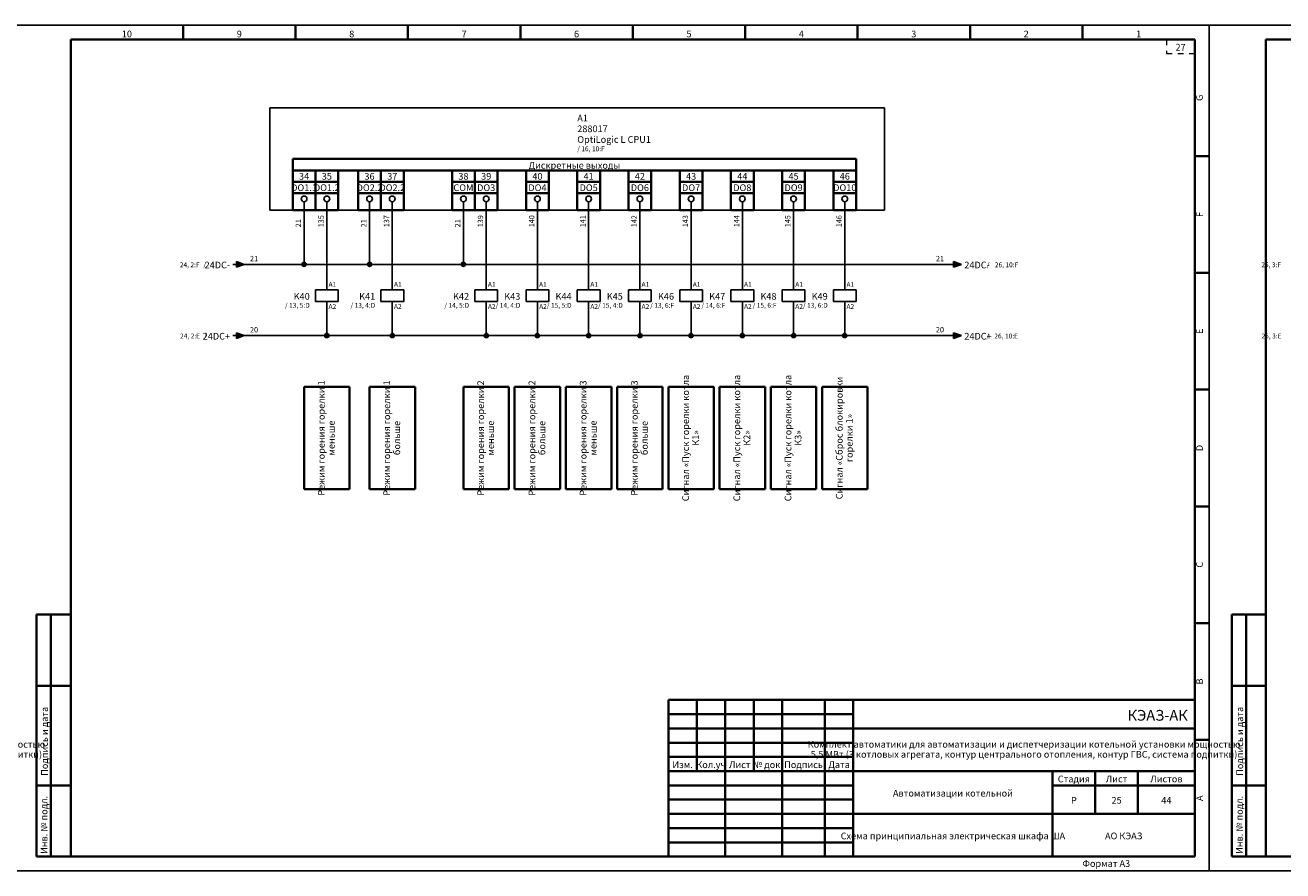
# Model space of a CAD drawing. Units: millimetres. Extents: x 0 to 19742, y 0 to 594.
# Drawn here: x 10505 to 10947, y 0 to 297 of the extents above; entities that cross this region are included whole.
import ezdxf
from ezdxf.enums import TextEntityAlignment as Align

# ---------------------------------------------------------------- set-up
doc = ezdxf.new("R2010")
doc.units = ezdxf.units.MM
doc.linetypes.add('EPL_DASH', pattern=[1, 0.5, -0.5])
for name, color, linetype, lineweight in [('EPLAN108', 5, 'Continuous', 35), ('EPLAN201', 7, 'Continuous', 35), ('EPLAN300', 5, 'Continuous', 25), ('EPLAN303', 6, 'Continuous', 25), ('EPLAN306', 6, 'EPL_DASH', 25), ('EPLAN311', 1, 'Continuous', 25), ('EPLAN400', 5, 'Continuous', 35), ('EPLAN403', 5, 'Continuous', 35), ('EPLAN405', 1, 'Continuous', 25), ('EPLAN420', 7, 'Continuous', 35), ('EPLAN440', 73, 'Continuous', 35), ('EPLAN442', 73, 'Continuous', 35), ('EPLAN452', 7, 'Continuous', 35), ('EPLAN492', 5, 'Continuous', 25), ('EPLAN501', 7, 'Continuous', 35), ('EPLAN543', 1, 'Continuous', 25), ('EPLAN545', 1, 'Continuous', 25)]:
    doc.layers.add(name, color=color, linetype=linetype, lineweight=lineweight)
doc.styles.add('T-FLEX Type A', font='T-FLEXA.TTF')

msp = doc.modelspace()

# ---------------------------------------------------------------- hatches: boundary and pattern name
at = {"layer": 'EPLAN311', "linetype": 'Continuous', "lineweight": 25, "ltscale": 4}
for points in [[(10579.25, 214), (10582, 213), (10579.25, 212)], [(10831.25, 214), (10834, 213), (10831.25, 212)], [(10579.25, 189), (10582, 188), (10579.25, 187)], [(10831.25, 189), (10834, 188), (10831.25, 187)]]:
    msp.add_hatch(color=256, dxfattribs=at).paths.add_polyline_path(points, flags=0)
h = msp.add_hatch(color=256, dxfattribs=at)
edge = h.paths.add_edge_path()
edge.add_arc((10603, 213), 0.75, 0, 360)
h = msp.add_hatch(color=256, dxfattribs=at)
edge = h.paths.add_edge_path()
edge.add_arc((10626, 213), 0.75, 0, 360)
h = msp.add_hatch(color=256, dxfattribs=at)
edge = h.paths.add_edge_path()
edge.add_arc((10659, 213), 0.75, 0, 360)
h = msp.add_hatch(color=256, dxfattribs=at)
edge = h.paths.add_edge_path()
edge.add_arc((10611, 188), 0.75, 0, 360)
h = msp.add_hatch(color=256, dxfattribs=at)
edge = h.paths.add_edge_path()
edge.add_arc((10634, 188), 0.75, 0, 360)
h = msp.add_hatch(color=256, dxfattribs=at)
edge = h.paths.add_edge_path()
edge.add_arc((10667, 188), 0.75, 0, 360)
h = msp.add_hatch(color=256, dxfattribs=at)
edge = h.paths.add_edge_path()
edge.add_arc((10685, 188), 0.75, 0, 360)
h = msp.add_hatch(color=256, dxfattribs=at)
edge = h.paths.add_edge_path()
edge.add_arc((10703, 188), 0.75, 0, 360)
h = msp.add_hatch(color=256, dxfattribs=at)
edge = h.paths.add_edge_path()
edge.add_arc((10721, 188), 0.75, 0, 360)
h = msp.add_hatch(color=256, dxfattribs=at)
edge = h.paths.add_edge_path()
edge.add_arc((10739, 188), 0.75, 0, 360)
h = msp.add_hatch(color=256, dxfattribs=at)
edge = h.paths.add_edge_path()
edge.add_arc((10757, 188), 0.75, 0, 360)
h = msp.add_hatch(color=256, dxfattribs=at)
edge = h.paths.add_edge_path()
edge.add_arc((10775, 188), 0.75, 0, 360)
h = msp.add_hatch(color=256, dxfattribs=at)
edge = h.paths.add_edge_path()
edge.add_arc((10793, 188), 0.75, 0, 360)

# ---------------------------------------------------------------- linework, layer by layer
for p, q in [((10501, 297), (10921, 297)), ((10921, 0), (10921, 297)), ((10921, 297), (11341, 297)), ((10921, 297), (10921, 0)), ((10921, 0), (10501, 0)), ((11341, 0), (10921, 0))]:
    msp.add_line(p, q)
at = {"linetype": 'EPL_DASH', "lineweight": 20, "ltscale": 4}
for p, q in [((10916, 292), (10906, 292)), ((10906, 292), (10906, 287)), ((10916, 287), (10916, 292)), ((10906, 287), (10916, 287))]:
    msp.add_line(p, q, dxfattribs=at)
at = {"layer": 'EPLAN108', "linetype": 'Continuous', "lineweight": 35, "ltscale": 4}
for p, q in [((10797, 250), (10599, 250)), ((10599, 250), (10599, 246)), ((10797, 246), (10797, 250)), ((10599, 246), (10797, 246))]:
    msp.add_line(p, q, dxfattribs=at)
at = {"layer": 'EPLAN201', "linetype": 'Continuous', "lineweight": 0, "ltscale": 4}
for p, q in [((10921, 297), (10501, 297)), ((11341, 297), (10921, 297)), ((10921, 297), (10921, 0)), ((10921, 0), (10921, 297)), ((10501, 0), (10921, 0)), ((10921, 0), (11341, 0))]:
    msp.add_line(p, q, dxfattribs=at)
at = {"layer": 'EPLAN201', "linetype": 'Continuous', "lineweight": 35, "ltscale": 4}
for p, q in [((10560.5, 292), (10560.5, 297)), ((10600, 292), (10600, 297)), ((10639.5, 292), (10639.5, 297)), ((10679, 292), (10679, 297)), ((10718.5, 292), (10718.5, 297)), ((10758, 292), (10758, 297)), ((10797.5, 292), (10797.5, 297)), ((10837, 292), (10837, 297)), ((10876.5, 292), (10876.5, 297)), ((10521, 292), (10731, 292)), ((10521, 292), (10521, 5)), ((10731, 292), (10916, 292)), ((10916, 292), (10916, 5)), ((10941, 292), (11151, 292)), ((10941, 292), (10941, 5)), ((10916, 251), (10921, 251)), ((10916, 210), (10921, 210)), ((10916, 169), (10921, 169)), ((10916, 128), (10921, 128)), ((10509, 5), (10509, 90)), ((10521, 90), (10509, 90)), ((10514, 90), (10514, 5)), ((10929, 5), (10929, 90)), ((10941, 90), (10929, 90)), ((10934, 90), (10934, 5)), ((10916, 87), (10921, 87)), ((10521, 65), (10509, 65)), ((10941, 65), (10929, 65)), ((10731, 60), (10916, 60)), ((10731, 60), (10731, 5)), ((10741, 60), (10741, 35)), ((10751, 60), (10751, 5)), ((10761, 60), (10761, 35)), ((10771, 60), (10771, 5)), ((10786, 60), (10786, 5)), ((10796, 60), (10796, 5)), ((10916, 60), (10916, 5)), ((10731, 55), (10796, 55)), ((10731, 50), (10796, 50)), ((10796, 50), (10916, 50)), ((10731, 45), (10796, 45)), ((10916, 46), (10921, 46)), ((10731, 40), (10796, 40)), ((10916, 35), (10731, 35)), ((10866, 20), (10866, 35)), ((10881, 35), (10881, 20)), ((10896, 35), (10896, 20)), ((10521, 30), (10509, 30)), ((10731, 30), (10796, 30)), ((10866, 30), (10916, 30)), ((10941, 30), (10929, 30)), ((10731, 25), (10796, 25)), ((10731, 20), (10796, 20)), ((10796, 20), (10916, 20)), ((10866, 5), (10866, 20)), ((10731, 15), (10796, 15)), ((10731, 10), (10796, 10)), ((10521, 5), (10509, 5)), ((10731, 5), (10521, 5)), ((10731, 5), (10719, 5)), ((10916, 5), (10731, 5)), ((10731, 5), (10916, 5)), ((10916, 5), (10731, 5)), ((10731.05, 5), (10916, 5)), ((10941, 5), (10929, 5)), ((11151, 5), (10941, 5))]:
    msp.add_line(p, q, dxfattribs=at)
at = {"layer": 'EPLAN300', "linetype": 'Continuous', "lineweight": 25}
for p, q in [((10615, 204), (10607, 204)), ((10607, 204), (10607, 200)), ((10611, 204), (10611, 206)), ((10615, 200), (10615, 204)), ((10638, 204), (10630, 204)), ((10630, 204), (10630, 200)), ((10634, 204), (10634, 206)), ((10638, 200), (10638, 204)), ((10671, 204), (10663, 204)), ((10663, 204), (10663, 200)), ((10667, 204), (10667, 206)), ((10671, 200), (10671, 204)), ((10689, 204), (10681, 204)), ((10681, 204), (10681, 200)), ((10685, 204), (10685, 206)), ((10689, 200), (10689, 204)), ((10707, 204), (10699, 204)), ((10699, 204), (10699, 200)), ((10703, 204), (10703, 206)), ((10707, 200), (10707, 204)), ((10725, 204), (10717, 204)), ((10717, 204), (10717, 200)), ((10721, 204), (10721, 206)), ((10725, 200), (10725, 204)), ((10743, 204), (10735, 204)), ((10735, 204), (10735, 200)), ((10739, 204), (10739, 206)), ((10743, 200), (10743, 204)), ((10761, 204), (10753, 204)), ((10753, 204), (10753, 200)), ((10757, 204), (10757, 206)), ((10761, 200), (10761, 204)), ((10779, 204), (10771, 204)), ((10771, 204), (10771, 200)), ((10775, 204), (10775, 206)), ((10779, 200), (10779, 204)), ((10797, 204), (10789, 204)), ((10789, 204), (10789, 200)), ((10793, 204), (10793, 206)), ((10797, 200), (10797, 204)), ((10607, 200), (10615, 200)), ((10611, 200), (10611, 198)), ((10630, 200), (10638, 200)), ((10634, 200), (10634, 198)), ((10663, 200), (10671, 200)), ((10667, 200), (10667, 198)), ((10681, 200), (10689, 200)), ((10685, 200), (10685, 198)), ((10699, 200), (10707, 200)), ((10703, 200), (10703, 198)), ((10717, 200), (10725, 200)), ((10721, 200), (10721, 198)), ((10735, 200), (10743, 200)), ((10739, 200), (10739, 198)), ((10753, 200), (10761, 200)), ((10757, 200), (10757, 198)), ((10771, 200), (10779, 200)), ((10775, 200), (10775, 198)), ((10789, 200), (10797, 200)), ((10793, 200), (10793, 198))]:
    msp.add_line(p, q, dxfattribs=at)
at = {"layer": 'EPLAN303', "linetype": 'Continuous', "lineweight": 25, "ltscale": 4}
for p, q in [((10603, 235), (10603, 232)), ((10611, 235), (10611, 232)), ((10626, 235), (10626, 232)), ((10634, 235), (10634, 232)), ((10659, 235), (10659, 232)), ((10667, 235), (10667, 232)), ((10685, 235), (10685, 232)), ((10703, 235), (10703, 232)), ((10721, 235), (10721, 232)), ((10739, 235), (10739, 232)), ((10757, 235), (10757, 232)), ((10775, 235), (10775, 232)), ((10793, 235), (10793, 232))]:
    msp.add_line(p, q, dxfattribs=at)
for centre in [(10603, 236), (10611, 236), (10626, 236), (10634, 236), (10659, 236), (10667, 236), (10685, 236), (10703, 236), (10721, 236), (10739, 236), (10757, 236), (10775, 236), (10793, 236)]:
    msp.add_circle(centre, 1, dxfattribs=at)
at = {"layer": 'EPLAN306', "linetype": 'Continuous', "lineweight": 25, "ltscale": 4}
for p, q in [((10807, 268), (10591, 268)), ((10591, 268), (10591, 232)), ((10807, 232), (10807, 268)), ((10591, 232), (10807, 232))]:
    msp.add_line(p, q, dxfattribs=at)
at = {"layer": 'EPLAN311', "linetype": 'Continuous', "lineweight": 25, "ltscale": 4}
for p, q in [((10611, 232), (10611, 206)), ((10634, 232), (10634, 206)), ((10667, 206), (10667, 232)), ((10685, 206), (10685, 232)), ((10703, 232), (10703, 206)), ((10721, 232), (10721, 206)), ((10739, 232), (10739, 206)), ((10757, 232), (10757, 206)), ((10775, 232), (10775, 206)), ((10793, 232), (10793, 206)), ((10578, 213), (10579.25, 213)), ((10579.25, 214), (10582, 213)), ((10579.25, 212), (10579.25, 214)), ((10582, 213), (10579.25, 212)), ((10601, 213), (10605, 213)), ((10603, 215), (10603, 213)), ((10624, 213), (10628, 213)), ((10626, 215), (10626, 213)), ((10657, 213), (10661, 213)), ((10659, 215), (10659, 213)), ((10830, 213), (10831.25, 213)), ((10831.25, 214), (10834, 213)), ((10831.25, 212), (10831.25, 214)), ((10834, 213), (10831.25, 212)), ((10578, 188), (10579.25, 188)), ((10579.25, 189), (10582, 188)), ((10579.25, 187), (10579.25, 189)), ((10582, 188), (10579.25, 187)), ((10609, 188), (10613, 188)), ((10611, 190), (10611, 188)), ((10632, 188), (10636, 188)), ((10634, 190), (10634, 188)), ((10665, 188), (10669, 188)), ((10667, 190), (10667, 188)), ((10683, 188), (10687, 188)), ((10685, 190), (10685, 188)), ((10701, 188), (10705, 188)), ((10703, 190), (10703, 188)), ((10719, 188), (10723, 188)), ((10721, 190), (10721, 188)), ((10737, 188), (10741, 188)), ((10739, 190), (10739, 188)), ((10755, 188), (10759, 188)), ((10757, 190), (10757, 188)), ((10773, 188), (10777, 188)), ((10775, 190), (10775, 188)), ((10791, 188), (10795, 188)), ((10793, 190), (10793, 188)), ((10830, 188), (10831.25, 188)), ((10831.25, 189), (10834, 188)), ((10831.25, 187), (10831.25, 189)), ((10834, 188), (10831.25, 187))]:
    msp.add_line(p, q, dxfattribs=at)
for centre in [(10603, 213), (10626, 213), (10659, 213), (10611, 188), (10634, 188), (10667, 188), (10685, 188), (10703, 188), (10721, 188), (10739, 188), (10757, 188), (10775, 188), (10793, 188)]:
    msp.add_circle(centre, 0.75, dxfattribs=at)
at = {"layer": 'EPLAN400', "linetype": 'Continuous', "lineweight": 35, "ltscale": 4}
for p, q in [((10607, 246), (10599, 246)), ((10599, 246), (10599, 242)), ((10615, 246), (10607, 246)), ((10607, 246), (10607, 242)), ((10607, 242), (10607, 246)), ((10615, 242), (10615, 246)), ((10630, 246), (10622, 246)), ((10622, 246), (10622, 242)), ((10638, 246), (10630, 246)), ((10630, 246), (10630, 242)), ((10630, 242), (10630, 246)), ((10638, 242), (10638, 246)), ((10663, 246), (10655, 246)), ((10655, 246), (10655, 242)), ((10671, 246), (10663, 246)), ((10663, 246), (10663, 242)), ((10663, 242), (10663, 246)), ((10671, 242), (10671, 246)), ((10689, 246), (10681, 246)), ((10681, 246), (10681, 242)), ((10689, 242), (10689, 246)), ((10707, 246), (10699, 246)), ((10699, 246), (10699, 242)), ((10707, 242), (10707, 246)), ((10725, 246), (10717, 246)), ((10717, 246), (10717, 242)), ((10725, 242), (10725, 246)), ((10743, 246), (10735, 246)), ((10735, 246), (10735, 242)), ((10743, 242), (10743, 246)), ((10761, 246), (10753, 246)), ((10753, 246), (10753, 242)), ((10761, 242), (10761, 246)), ((10779, 246), (10771, 246)), ((10771, 246), (10771, 242)), ((10779, 242), (10779, 246)), ((10797, 246), (10789, 246)), ((10789, 246), (10789, 242)), ((10797, 242), (10797, 246)), ((10607, 242), (10599, 242)), ((10599, 242), (10599, 238)), ((10599, 242), (10607, 242)), ((10615, 242), (10607, 242)), ((10607, 242), (10607, 238)), ((10607, 242), (10615, 242)), ((10607, 238), (10607, 242)), ((10615, 238), (10615, 242)), ((10630, 242), (10622, 242)), ((10622, 242), (10622, 238)), ((10622, 242), (10630, 242)), ((10638, 242), (10630, 242)), ((10630, 242), (10630, 238)), ((10630, 242), (10638, 242)), ((10630, 238), (10630, 242)), ((10638, 238), (10638, 242)), ((10663, 242), (10655, 242)), ((10655, 242), (10655, 238)), ((10655, 242), (10663, 242)), ((10671, 242), (10663, 242)), ((10663, 242), (10663, 238)), ((10663, 242), (10671, 242)), ((10663, 238), (10663, 242)), ((10671, 238), (10671, 242)), ((10689, 242), (10681, 242)), ((10681, 242), (10681, 238)), ((10681, 242), (10689, 242)), ((10689, 238), (10689, 242)), ((10707, 242), (10699, 242)), ((10699, 242), (10699, 238)), ((10699, 242), (10707, 242)), ((10707, 238), (10707, 242)), ((10725, 242), (10717, 242)), ((10717, 242), (10717, 238)), ((10717, 242), (10725, 242)), ((10725, 238), (10725, 242)), ((10743, 242), (10735, 242)), ((10735, 242), (10735, 238)), ((10735, 242), (10743, 242)), ((10743, 238), (10743, 242)), ((10761, 242), (10753, 242)), ((10753, 242), (10753, 238)), ((10753, 242), (10761, 242)), ((10761, 238), (10761, 242)), ((10779, 242), (10771, 242)), ((10771, 242), (10771, 238)), ((10771, 242), (10779, 242)), ((10779, 238), (10779, 242)), ((10797, 242), (10789, 242)), ((10789, 242), (10789, 238)), ((10789, 242), (10797, 242)), ((10797, 238), (10797, 242)), ((10599, 238), (10607, 238)), ((10607, 238), (10599, 238)), ((10599, 238), (10599, 232)), ((10607, 238), (10615, 238)), ((10615, 238), (10607, 238)), ((10607, 238), (10607, 232)), ((10607, 232), (10607, 238)), ((10615, 232), (10615, 238)), ((10622, 238), (10630, 238)), ((10630, 238), (10622, 238)), ((10622, 238), (10622, 232)), ((10630, 238), (10638, 238)), ((10638, 238), (10630, 238)), ((10630, 238), (10630, 232)), ((10630, 232), (10630, 238)), ((10638, 232), (10638, 238)), ((10655, 238), (10663, 238)), ((10663, 238), (10655, 238)), ((10655, 238), (10655, 232)), ((10663, 238), (10671, 238)), ((10671, 238), (10663, 238)), ((10663, 238), (10663, 232)), ((10663, 232), (10663, 238)), ((10671, 232), (10671, 238)), ((10681, 238), (10689, 238)), ((10689, 238), (10681, 238)), ((10681, 238), (10681, 232)), ((10689, 232), (10689, 238)), ((10699, 238), (10707, 238)), ((10707, 238), (10699, 238)), ((10699, 238), (10699, 232)), ((10707, 232), (10707, 238)), ((10717, 238), (10725, 238)), ((10725, 238), (10717, 238)), ((10717, 238), (10717, 232)), ((10725, 232), (10725, 238)), ((10735, 238), (10743, 238)), ((10743, 238), (10735, 238)), ((10735, 238), (10735, 232)), ((10743, 232), (10743, 238)), ((10753, 238), (10761, 238)), ((10761, 238), (10753, 238)), ((10753, 238), (10753, 232)), ((10761, 232), (10761, 238)), ((10771, 238), (10779, 238)), ((10779, 238), (10771, 238)), ((10771, 238), (10771, 232)), ((10779, 232), (10779, 238)), ((10789, 238), (10797, 238)), ((10797, 238), (10789, 238)), ((10789, 238), (10789, 232)), ((10797, 232), (10797, 238)), ((10599, 232), (10607, 232)), ((10607, 232), (10615, 232)), ((10622, 232), (10630, 232)), ((10630, 232), (10638, 232)), ((10655, 232), (10663, 232)), ((10663, 232), (10671, 232)), ((10681, 232), (10689, 232)), ((10699, 232), (10707, 232)), ((10717, 232), (10725, 232)), ((10735, 232), (10743, 232)), ((10753, 232), (10761, 232)), ((10771, 232), (10779, 232)), ((10789, 232), (10797, 232))]:
    msp.add_line(p, q, dxfattribs=at)
at = {"layer": 'EPLAN501', "linetype": 'Continuous', "lineweight": 35, "ltscale": 4}
for p, q in [((10619, 170), (10603, 170)), ((10603, 170), (10603, 134)), ((10619, 134), (10619, 170)), ((10642, 170), (10626, 170)), ((10626, 170), (10626, 134)), ((10642, 134), (10642, 170)), ((10675, 170), (10659, 170)), ((10659, 170), (10659, 134)), ((10675, 134), (10675, 170)), ((10693, 170), (10677, 170)), ((10677, 170), (10677, 134)), ((10693, 134), (10693, 170)), ((10711, 170), (10695, 170)), ((10695, 170), (10695, 134)), ((10711, 134), (10711, 170)), ((10729, 170), (10713, 170)), ((10713, 170), (10713, 134)), ((10729, 134), (10729, 170)), ((10747, 170), (10731, 170)), ((10731, 170), (10731, 134)), ((10747, 134), (10747, 170)), ((10765, 170), (10749, 170)), ((10749, 170), (10749, 134)), ((10765, 134), (10765, 170)), ((10783, 170), (10767, 170)), ((10767, 170), (10767, 134)), ((10783, 134), (10783, 170)), ((10801, 170), (10785, 170)), ((10785, 170), (10785, 134)), ((10801, 134), (10801, 170)), ((10603, 134), (10619, 134)), ((10626, 134), (10642, 134)), ((10659, 134), (10675, 134)), ((10677, 134), (10693, 134)), ((10695, 134), (10711, 134)), ((10713, 134), (10729, 134)), ((10731, 134), (10747, 134)), ((10749, 134), (10765, 134)), ((10767, 134), (10783, 134)), ((10785, 134), (10801, 134))]:
    msp.add_line(p, q, dxfattribs=at)
at = {"layer": 'EPLAN543', "linetype": 'Continuous', "lineweight": 25, "ltscale": 4}
for p, q in [((10611, 188), (10611, 198)), ((10634, 188), (10634, 198)), ((10667, 188), (10667, 198)), ((10685, 188), (10685, 198)), ((10703, 188), (10703, 198)), ((10721, 188), (10721, 198)), ((10739, 188), (10739, 198)), ((10757, 188), (10757, 198)), ((10775, 188), (10775, 198)), ((10793, 188), (10793, 198)), ((10611, 188), (10580, 188)), ((10613, 188), (10634, 188)), ((10667, 188), (10636, 188)), ((10685, 188), (10669, 188)), ((10687, 188), (10703, 188)), ((10705, 188), (10721, 188)), ((10723, 188), (10739, 188)), ((10741, 188), (10757, 188)), ((10759, 188), (10775, 188)), ((10777, 188), (10793, 188)), ((10795, 188), (10832, 188))]:
    msp.add_line(p, q, dxfattribs=at)
at = {"layer": 'EPLAN545', "linetype": 'Continuous', "lineweight": 25, "ltscale": 4}
for p, q in [((10603, 213), (10603, 232)), ((10626, 213), (10626, 232)), ((10659, 213), (10659, 232)), ((10603, 213), (10580, 213)), ((10605, 213), (10626, 213)), ((10659, 213), (10628, 213)), ((10661, 213), (10832, 213))]:
    msp.add_line(p, q, dxfattribs=at)

# ---------------------------------------------------------------- texts
at = {"layer": 'EPLAN108', "style": 'T-FLEX Type A'}
msp.add_text('Дискретные выходы', height=2.355, dxfattribs=at).set_placement((10698, 247.76), align=Align.MIDDLE_CENTER)
at = {"layer": 'EPLAN201', "style": 'T-FLEX Type A'}
for s, p in [('Подпись и дата', (10512.97, 33.38)), ('Подпись и дата', (10932.97, 33.38)), ('Инв. № подл.', (10512.83, 5.94)), ('Инв. № подл.', (10932.83, 5.94))]:
    msp.add_text(s, height=2.355, rotation=90, dxfattribs=at).set_placement(p)
for s, p in [('Изм.', (10736, 37.26)), ('Кол.уч', (10746, 37.26)), ('Лист', (10756.1, 37.26)), ('№ док.', (10766, 37.26)), ('Подпись', (10778.5, 37.26)), ('Дата', (10791, 37.26)), ('Стадия', (10873.5, 32.26)), ('Лист', (10888.5, 32.26)), ('Листов', (10906, 32.26))]:
    msp.add_text(s, height=2.355, dxfattribs=at).set_placement(p, align=Align.MIDDLE_CENTER)
msp.add_text('Формат А3', height=2.355, dxfattribs=at).set_placement((10876.51, 1.39))
at = {"layer": 'EPLAN400', "style": 'T-FLEX Type A'}
for s, p in [('A1', (10699, 265.53)), ('288017', (10699, 261.78))]:
    msp.add_text(s, height=2.355, dxfattribs=at).set_placement(p, align=Align.TOP_LEFT)
for s, p in [('34', (10603, 242)), ('35', (10611, 242)), ('36', (10626, 242)), ('37', (10634, 242)), ('38', (10659, 242)), ('39', (10667, 242)), ('40', (10685, 242)), ('41', (10703, 242)), ('42', (10721, 242)), ('43', (10739, 242)), ('44', (10757, 242)), ('45', (10775, 242)), ('46', (10793, 242)), ('DO1.1', (10603, 238)), ('DO1.2', (10611, 238)), ('DO2.2', (10626, 238)), ('DO2.2', (10634, 238)), ('COM', (10659, 238)), ('DO3', (10667, 238)), ('DO4', (10685, 238)), ('DO5', (10703, 238)), ('DO6', (10721, 238)), ('DO7', (10739, 238)), ('DO8', (10757, 238)), ('DO9', (10775, 238)), ('DO10', (10793, 238))]:
    msp.add_text(s, height=2.355, dxfattribs=at).set_placement(p, align=Align.BOTTOM_CENTER)
for s, p in [('K40', (10605, 201.76)), ('K41', (10628, 201.76)), ('K42', (10661, 201.76)), ('K43', (10679, 201.76)), ('K44', (10697, 201.76)), ('K45', (10715, 201.76)), ('K46', (10733, 201.76)), ('K47', (10751, 201.76)), ('K48', (10769, 201.76)), ('K49', (10787, 201.76))]:
    msp.add_text(s, height=2.355, dxfattribs=at).set_placement(p, align=Align.MIDDLE_RIGHT)
at = {"layer": 'EPLAN403', "style": 'T-FLEX Type A'}
for s, p in [('24DC-', (10577, 212.76)), ('24DC+', (10577, 187.76))]:
    msp.add_text(s, height=2.355, dxfattribs=at).set_placement(p, align=Align.MIDDLE_RIGHT)
for s, p in [('24DC-', (10835, 212.76)), ('24DC+', (10835, 187.76))]:
    msp.add_text(s, height=2.355, dxfattribs=at).set_placement(p, align=Align.MIDDLE_LEFT)
at = {"layer": 'EPLAN405', "style": 'T-FLEX Type A'}
for s, p in [('135', (10610.5, 226)), ('137', (10633.5, 226)), ('139', (10666.5, 226)), ('140', (10684.5, 226)), ('141', (10702.5, 226)), ('142', (10720.5, 226)), ('143', (10738.5, 226)), ('144', (10756.5, 226)), ('145', (10774.5, 226)), ('146', (10792.5, 226)), ('21', (10602.5, 226)), ('21', (10625.5, 226)), ('21', (10658.5, 226))]:
    msp.add_text(s, height=1.884, rotation=90, dxfattribs=at).set_placement(p, align=Align.BOTTOM_LEFT)
for s, p in [('21', (10584, 213.5)), ('21', (10825, 213.5)), ('20', (10584, 188.5)), ('20', (10825, 188.5))]:
    msp.add_text(s, height=1.884, dxfattribs=at).set_placement(p, align=Align.BOTTOM_LEFT)
at = {"layer": 'EPLAN420', "style": 'T-FLEX Type A'}
for p in [(10611.6, 204.6), (10634.6, 204.6), (10667.6, 204.6), (10685.6, 204.6), (10703.6, 204.6), (10721.6, 204.6), (10739.6, 204.6), (10757.6, 204.6), (10775.6, 204.6), (10793.6, 204.6)]:
    msp.add_text('A1', height=1.696, dxfattribs=at).set_placement(p, align=Align.BOTTOM_LEFT)
for p in [(10611.6, 199.06), (10634.6, 199.06), (10667.6, 199.06), (10685.6, 199.06), (10703.6, 199.06), (10721.6, 199.06), (10739.6, 199.06), (10757.6, 199.06), (10775.6, 199.06), (10793.6, 199.06)]:
    msp.add_text('A2', height=1.696, dxfattribs=at).set_placement(p, align=Align.TOP_LEFT)
at = {"layer": 'EPLAN440', "style": 'T-FLEX Type A'}
msp.add_text('/ 16, 10:F', height=1.696, dxfattribs=at).set_placement((10699, 254.41), align=Align.TOP_LEFT)
for s, p in [('/ 13, 5:D', (10605, 198.61)), ('/ 13, 4:D', (10628, 198.61)), ('/ 14, 5:D', (10661, 198.61)), ('/ 14, 4:D', (10679, 198.61)), ('/ 15, 5:D', (10697, 198.61)), ('/ 15, 4:D', (10715, 198.61)), ('/ 13, 6:F', (10733, 198.61)), ('/ 14, 6:F', (10751, 198.61)), ('/ 15, 6:F', (10769, 198.61)), ('/ 13, 6:D', (10787, 198.61))]:
    msp.add_text(s, height=1.696, dxfattribs=at).set_placement(p, align=Align.MIDDLE_RIGHT)
at = {"layer": 'EPLAN442', "style": 'T-FLEX Type A'}
for s, p in [('24, 2:F', (10566.28, 212.83)), ('/ ', (10569.07, 212.83)), ('25, 3:F', (10946.28, 212.83)), ('24, 2:E', (10566.45, 187.83)), ('/ ', (10569.24, 187.83)), ('25, 3:E', (10946.45, 187.83))]:
    msp.add_text(s, height=1.696, dxfattribs=at).set_placement(p, align=Align.MIDDLE_RIGHT)
for s, p in [('/ ', (10842.93, 212.83)), ('26, 10:F', (10845.72, 212.83)), ('/ ', (10842.76, 187.83)), ('26, 10:E', (10845.55, 187.83))]:
    msp.add_text(s, height=1.696, dxfattribs=at).set_placement(p, align=Align.MIDDLE_LEFT)
at = {"layer": 'EPLAN452', "style": 'T-FLEX Type A'}
for s, height, p in [('10', 2.355, (10540.75, 292)), ('9', 2.35, (10580.25, 292)), ('8', 2.35, (10619.75, 292)), ('7', 2.35, (10659.25, 292)), ('6', 2.35, (10698.75, 292)), ('5', 2.35, (10738.25, 292)), ('4', 2.35, (10777.75, 292)), ('3', 2.35, (10817.25, 292)), ('2', 2.35, (10856.75, 292)), ('1', 2.35, (10896.25, 292))]:
    msp.add_text(s, height=height, dxfattribs=at).set_placement(p, align=Align.BOTTOM_CENTER)
for s, height, p in [('27', 2.355, (10911, 289.26)), ('Комплект автоматики для автоматизации и диспетчеризации котельной установки мощностью', 2.355, (10436, 44.44)), ('Комплект автоматики для автоматизации и диспетчеризации котельной установки мощностью', 2.355, (10856, 44.44)), ('5,5 МВт (3 котловых агрегата, контур центрального отопления, контур ГВС, система подпитки)', 2.355, (10436, 40.91)), ('5,5 МВт (3 котловых агрегата, контур центрального отопления, контур ГВС, система подпитки)', 2.355, (10856, 40.91)), ('Автоматизации котельной', 2.355, (10831, 27.26)), ('Р', 2.35, (10873.5, 24.76)), ('25', 2.355, (10888.5, 24.76)), ('44', 2.355, (10906, 24.76)), ('Схема принципиальная электрическая шкафа ША', 2.355, (10831, 12.26)), ('АО КЭАЗ', 2.355, (10891, 12.26))]:
    msp.add_text(s, height=height, dxfattribs=at).set_placement(p, align=Align.MIDDLE_CENTER)
for s, p in [('G', (10916.47, 271.5)), ('F', (10916.47, 230.5)), ('E', (10916.47, 189.5)), ('D', (10916.47, 148.5)), ('C', (10916.47, 107.5)), ('B', (10916.47, 66.5)), ('A', (10916.47, 25.5))]:
    msp.add_text(s, height=2.35, rotation=90, dxfattribs=at).set_placement(p, align=Align.TOP_CENTER)
msp.add_text('КЭАЗ-АК', height=3.768, dxfattribs=at).set_placement((10913.5, 54.62), align=Align.MIDDLE_RIGHT)
at = {"layer": 'EPLAN492', "style": 'T-FLEX Type A'}
msp.add_text('OptiLogic L CPU1', height=2.355, dxfattribs=at).set_placement((10699, 258.03), align=Align.TOP_LEFT)
at = {"layer": 'EPLAN501', "style": 'T-FLEX Type A'}
for s, p in [('Сигнал «Пуск горелки котла', (10737.06, 152)), ('Сигнал «Пуск горелки котла', (10755.06, 152)), ('Сигнал «Пуск горелки котла', (10773.06, 152)), ('Сигнал «Сброс блокировки', (10791.06, 152)), ('Режим горения горелки 1', (10609.06, 152)), ('Режим горения горелки 1', (10632.06, 152)), ('Режим горения горелки 2', (10665.06, 152)), ('Режим горения горелки 2', (10683.06, 152)), ('Режим горения горелки 3', (10701.06, 152)), ('Режим горения горелки 3', (10719.06, 152)), ('горелки 1»', (10794.59, 152)), ('меньше', (10612.59, 152)), ('больше', (10635.59, 152)), ('меньше', (10668.59, 152)), ('больше', (10686.59, 152)), ('меньше', (10704.59, 152)), ('больше', (10722.59, 152)), ('К1»', (10740.59, 152)), ('К2»', (10758.59, 152)), ('К3»', (10776.59, 152))]:
    msp.add_text(s, height=2.355, rotation=90, dxfattribs=at).set_placement(p, align=Align.MIDDLE_CENTER)

doc.saveas('drawing.dxf')
